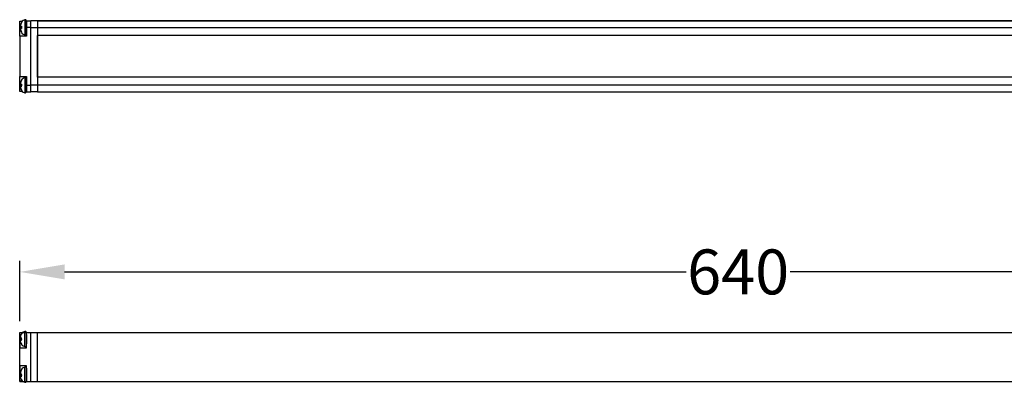
# Model space of a CAD drawing. Units: millimetres. Extents: x -320 to 557, y -78 to 201.
# Drawn here: x -320 to 119, y 0 to 161 of the extents above; entities that cross this region are included whole.
import ezdxf

# ---------------------------------------------------------------- set-up
doc = ezdxf.new("R2010")
doc.units = ezdxf.units.MM
doc.styles.get("Standard").update_dxf_attribs({"font": 'arial.ttf'})
doc.dimstyles.new('Dimensions', dxfattribs={"dimtxt": 20, "dimasz": 20, "dimexe": 5, "dimexo": 5, "dimgap": 1, "dimtad": 0, "dimdec": 0, "dimzin": 0, "dimdsep": 46, "dimtxsty": 'Standard', "dimcen": 0, "dimadec": 0, "dimazin": 0, "dimtfac": 1, "dimtdec": 0, "dimtofl": 0, "dimtmove": 0, "dimatfit": 3, "dimfxl": 1, "dimtolj": 1, "dimtzin": 0, "dimarcsym": 0})

# ---------------------------------------------------------------- blocks, each defined once
blk = doc.blocks.new('*D67')
at = {"color": 0, "lineweight": -2, "transparency": 16777216}
for p, q in [((-320, 26.83), (-320, 53.75)), ((320, 26.83), (320, 53.75)), ((-300, 48.75), (-23.11, 48.75)), ((300, 48.75), (23.11, 48.75))]:
    blk.add_line(p, q, dxfattribs=at)
at = {"color": 0, "transparency": 16777216}
for points in [[(-300, 52.09), (-300, 45.42), (-320, 48.75)], [(300, 52.09), (300, 45.42), (320, 48.75)]]:
    blk.add_solid(points, dxfattribs=at)
at = {"layer": 'Defpoints', "color": 0, "transparency": 16777216}
for p in [(320, 48.75), (-320, 21.83), (320, 21.83)]:
    blk.add_point(p, dxfattribs=at)
at = {"color": 0, "transparency": 16777216, "insert": (0, 48.75), "char_height": 20, "attachment_point": 5}
blk.add_mtext('\\A1;640', dxfattribs=at)

msp = doc.modelspace()

# ---------------------------------------------------------------- linework, layer by layer
at = {"linetype": 'Continuous', "lineweight": 25}
for p, q in [((-320, 160.47), (-318.8, 160.47)), ((-320, 157.71), (-320, 160.47)), ((-319.6, 158.45), (-319.6, 158.2)), ((-319.14, 160.08), (-319.12, 160.08)), ((-317.64, 161.11), (-317.64, 154.31)), ((-317.02, 160.68), (-315.04, 160.68)), ((-317.02, 160.68), (-317.02, 157.71)), ((-317.02, 154.79), (-317.02, 160.62)), ((-314.94, 159.1), (-315.12, 159.1)), ((-315.04, 157.71), (-315.04, 160.68)), ((-312.06, 160.68), (-315.04, 160.68)), ((-312.13, 159.08), (-312.19, 159.18)), ((-312, 159.1), (-312.15, 159.1)), ((298.03, 160.68), (-312.06, 160.68)), ((-312.06, 160.68), (298.03, 160.68)), ((-312.06, 160.68), (-312.06, 157.71)), ((-320, 153.74), (-320, 157.71)), ((-319.13, 157.71), (-320, 157.71)), ((-317.02, 153.74), (-320, 153.74)), ((-320, 153.74), (-320, 135.88)), ((-319.6, 157.21), (-319.6, 156.96)), ((-317.02, 157.71), (-317.02, 153.74)), ((-315.04, 157.71), (-317.02, 157.71)), ((-315.04, 131.91), (-315.04, 157.71)), ((-315.04, 157.71), (-312.06, 157.71)), ((-312.06, 157.71), (298.03, 157.71)), ((-312.06, 157.71), (-312.06, 154.14)), ((-312.06, 157.71), (-312.06, 131.91)), ((298.03, 154.14), (-312.06, 154.14)), ((-312.06, 135.48), (-312.06, 154.14)), ((-320, 135.88), (-317.02, 135.88)), ((-320, 131.91), (-320, 135.88)), ((-320, 129.15), (-320, 131.91)), ((-320, 131.91), (-319.13, 131.91)), ((-319.6, 132.65), (-319.6, 132.4)), ((-317.64, 135.31), (-317.64, 128.51)), ((-317.02, 135.88), (-317.02, 131.91)), ((-317.02, 129), (-317.02, 134.83)), ((-317.02, 131.91), (-315.04, 131.91)), ((-317.02, 131.91), (-317.02, 128.94)), ((-315.04, 128.94), (-315.04, 131.91)), ((-312.06, 131.91), (-315.04, 131.91)), ((298.03, 135.48), (-312.06, 135.48)), ((-312.06, 135.48), (-312.06, 131.91)), ((298.03, 131.91), (-312.06, 131.91)), ((-312.06, 131.91), (-312.06, 128.94)), ((-318.8, 129.15), (-320, 129.15)), ((-319.12, 131.53), (-319.6, 131.42)), ((-319.12, 131.52), (-319.6, 131.41)), ((-319.6, 131.41), (-319.6, 131.4)), ((-319.6, 131.4), (-319.6, 131.16)), ((-319.12, 129.54), (-319.13, 129.54)), ((-317.02, 128.94), (-315.04, 128.94)), ((-312.06, 128.94), (-315.04, 128.94)), ((-312.06, 128.94), (298.03, 128.94)), ((-312.06, 128.94), (298.03, 128.94)), ((-317.64, 18.86), (-317.64, 22.25)), ((-320, 18.85), (-320, 14.89)), ((-320, 18.85), (-319.14, 18.85)), ((-319.6, 19.35), (-319.6, 19.6)), ((-319.6, 19.35), (-319.6, 19.35)), ((-319.12, 19.24), (-319.6, 19.35)), ((-319.12, 19.24), (-319.6, 19.35)), ((-319.6, 18.11), (-319.6, 18.36)), ((-319.13, 21.23), (-319.12, 21.22)), ((-319.12, 21.22), (-319.13, 21.22)), ((-317.64, 15.46), (-317.64, 18.86)), ((-317.02, 18.85), (-317.02, 21.83)), ((-317.02, 20.86), (-317.02, 21.77)), ((-317.02, 20.85), (-317.02, 18.86)), ((-317.02, 18.86), (-317.02, 16.73)), ((-317.02, 14.89), (-317.02, 18.85)), ((-320, 14.89), (-317.02, 14.89)), ((-317.02, 6.95), (-320, 6.95)), ((-320, 6.95), (-320, 2.98)), ((-317.64, 6.36), (-317.64, 6.38)), ((-317.64, -0.42), (-317.64, 6.36)), ((-317.02, 2.98), (-317.02, 6.95)), ((-317.02, 5.88), (-317.02, 0.1)), ((-320, 2.98), (-320, 0.21)), ((-319.17, 2.98), (-320, 2.98)), ((-320, 0.21), (-318.8, 0.21)), ((-319.6, 3.39), (-319.6, 3.67)), ((-319.13, 2.64), (-319.6, 2.54)), ((-319.12, 2.56), (-319.6, 2.43)), ((-319.6, 2.43), (-319.6, 2.41)), ((-319.6, 2.19), (-319.6, 2.41)), ((-317.02, 0), (-317.02, 2.98))]:
    msp.add_line(p, q, dxfattribs=at)
at = {"linetype": 'Continuous', "lineweight": 25, "flags": 128}
msp.add_lwpolyline([(-319.12, 157.32), (-319.37, 157.26), (-319.59, 157.21), (-319.6, 157.21)], dxfattribs=at)
for points in [[(-320, 0), (-320, 21.83)], [(-320, 21.83), (320, 21.83)], [(-315.04, 0), (-315.04, 21.83)], [(-312.06, 0), (-312.06, 21.83)], [(-320, 0), (320, 0)]]:
    msp.add_lwpolyline(points)
at = {"linetype": 'Continuous', "lineweight": 25}
for centre, radius, start, end in [((-317.02, 158.6), 2.58, 103.776, 144.9688), ((-317.52, 160.62), 0.496, 359.9997, 103.775), ((-317.02, 156.81), 2.58, 215.0049, 256.2279), ((-317.52, 154.79), 0.496, 256.225, 0.0002), ((-317.02, 132.8), 2.58, 103.7741, 144.9508), ((-317.52, 134.83), 0.496, 359.9998, 103.775), ((-317.02, 131.02), 2.58, 215.0302, 256.227), ((-317.52, 129), 0.496, 256.225, 0.0003), ((-317.02, 19.75), 2.58, 103.772, 144.9364), ((-317.52, 21.77), 0.496, 359.9987, 103.7706), ((-317.02, 17.96), 2.58, 215.0767, 256.2263), ((-317.52, 15.94), 0.496, 256.2294, 0.0012), ((-317.02, 3.87), 2.58, 103.7737, 144.6449), ((-317.52, 5.9), 0.496, 359.9988, 103.7706), ((-317.02, 2.09), 2.58, 213.7826, 256.2256), ((-317.52, 0.06), 0.496, 256.2294, 0.0013)]:
    msp.add_arc(centre, radius, start, end, dxfattribs=at)
for points, knots in [([(-319.12, 160.08), (-319.21, 159.93), (-319.45, 159.52), (-319.59, 158.95), (-319.6, 158.55), (-319.6, 158.45)], [0, 0, 0, 0, 0.299732, 0.827424, 1, 1, 1, 1]), ([(-319.6, 158.2), (-319.59, 158.2), (-319.48, 158.17), (-319.32, 158.14), (-319.17, 158.1), (-319.12, 158.09)], [0, 0, 0, 0, 0.083825, 0.695599, 1, 1, 1, 1]), ([(-319.12, 158.09), (-319.13, 157.92), (-319.15, 157.66), (-319.12, 157.41), (-319.12, 157.32)], [0, 0, 0, 0, 0.672606, 1, 1, 1, 1]), ([(-315.1, 159.06), (-315.14, 159.12), (-315.21, 159.24), (-315.27, 159.36), (-315.31, 159.41)], [0, 0, 0, 0, 0.499257, 1, 1, 1, 1]), ([(-319.6, 156.96), (-319.6, 156.79), (-319.57, 156.31), (-319.39, 155.75), (-319.17, 155.42), (-319.12, 155.34)], [0, 0, 0, 0, 0.301133, 0.835977, 1, 1, 1, 1]), ([(-319.12, 155.34), (-319.13, 155.34), (-319.14, 155.33), (-319.14, 155.33), (-319.14, 155.33)], [0, 0, 0, 0, 0.994141, 1, 1, 1, 1]), ([(-319.12, 134.27), (-319.21, 134.13), (-319.45, 133.72), (-319.59, 133.15), (-319.6, 132.74), (-319.6, 132.65)], [0, 0, 0, 0, 0.299926, 0.82757, 1, 1, 1, 1]), ([(-319.6, 132.4), (-319.59, 132.39), (-319.48, 132.34), (-319.32, 132.31), (-319.17, 132.27), (-319.12, 132.26)], [0, 0, 0, 0, 0.087986, 0.698076, 1, 1, 1, 1]), ([(-319.6, 131.43), (-319.59, 131.43), (-319.48, 131.48), (-319.32, 131.51), (-319.17, 131.55), (-319.12, 131.57)], [0, 0, 0, 0, 0.0879868, 0.6980757, 1, 1, 1, 1]), ([(-319.34, 133.83), (-319.32, 133.91), (-319.27, 134.07), (-319.17, 134.21), (-319.12, 134.29)], [0, 0, 0, 0, 0.44598, 1, 1, 1, 1]), ([(-319.13, 134.28), (-319.14, 134.28), (-319.14, 134.28), (-319.13, 134.28), (-319.12, 134.27)], [0, 0, 0, 0, 0.084734, 1, 1, 1, 1]), ([(-319.12, 132.26), (-319.13, 132.08), (-319.15, 131.83), (-319.12, 131.57), (-319.12, 131.49)], [0, 0, 0, 0, 0.672687, 1, 1, 1, 1]), ([(-319.13, 131.91), (-319.13, 131.97), (-319.14, 132.11), (-319.13, 132.25), (-319.12, 132.33)], [0, 0, 0, 0, 0.406315, 1, 1, 1, 1]), ([(-319.12, 131.49), (-319.2, 131.47), (-319.36, 131.45), (-319.52, 131.39), (-319.6, 131.4), (-319.6, 131.4)], [0, 0, 0, 0, 0.5177567, 0.9737201, 1, 1, 1, 1]), ([(-319.6, 131.16), (-319.6, 130.99), (-319.57, 130.51), (-319.39, 129.95), (-319.17, 129.62), (-319.12, 129.54)], [0, 0, 0, 0, 0.301339, 0.83609, 1, 1, 1, 1]), ([(-319.6, 19.6), (-319.6, 19.77), (-319.57, 20.25), (-319.39, 20.81), (-319.17, 21.14), (-319.12, 21.22)], [0, 0, 0, 0, 0.301159, 0.835997, 1, 1, 1, 1]), ([(-319.12, 19.24), (-319.2, 19.26), (-319.36, 19.3), (-319.52, 19.34), (-319.6, 19.35), (-319.6, 19.35)], [0, 0, 0, 0, 0.516564, 0.973833, 1, 1, 1, 1]), ([(-319.6, 19.35), (-319.59, 19.34), (-319.48, 19.31), (-319.32, 19.28), (-319.17, 19.24), (-319.12, 19.23)], [0, 0, 0, 0, 0.084156, 0.695909, 1, 1, 1, 1]), ([(-319.6, 18.36), (-319.59, 18.36), (-319.48, 18.39), (-319.32, 18.43), (-319.17, 18.46), (-319.12, 18.48)], [0, 0, 0, 0, 0.084156, 0.695909, 1, 1, 1, 1]), ([(-319.12, 16.49), (-319.21, 16.63), (-319.45, 17.04), (-319.59, 17.61), (-319.6, 18.01), (-319.6, 18.11)], [0, 0, 0, 0, 0.299761, 0.827447, 1, 1, 1, 1]), ([(-319.12, 18.48), (-319.13, 18.6), (-319.15, 18.86), (-319.13, 19.12), (-319.12, 19.24)], [0, 0, 0, 0, 0.500014, 1, 1, 1, 1]), ([(-319.14, 18.85), (-319.14, 18.85), (-319.14, 18.72), (-319.13, 18.59), (-319.12, 18.46)], [0, 0, 0, 0, 0.0155955, 1, 1, 1, 1]), ([(-319.34, 16.94), (-319.32, 16.87), (-319.27, 16.7), (-319.17, 16.56), (-319.12, 16.48)], [0, 0, 0, 0, 0.448946, 1, 1, 1, 1]), ([(-319.13, 16.48), (-319.13, 16.48), (-319.14, 16.48), (-319.13, 16.48), (-319.12, 16.49)], [0, 0, 0, 0, 0.2083384, 1, 1, 1, 1]), ([(-319.12, 5.38), (-319.21, 5.23), (-319.45, 4.83), (-319.59, 4.27), (-319.6, 3.87), (-319.6, 3.77)], [0, 0, 0, 0, 0.298747, 0.826603, 1, 1, 1, 1]), ([(-319.6, 3.67), (-319.6, 3.84), (-319.57, 4.32), (-319.38, 4.88), (-319.17, 5.21), (-319.12, 5.29)], [0, 0, 0, 0, 0.29963, 0.835078, 1, 1, 1, 1]), ([(-319.12, 5.29), (-319.13, 5.31), (-319.15, 5.33), (-319.13, 5.35), (-319.12, 5.36)], [0, 0, 0, 0, 0.646059, 1, 1, 1, 1]), ([(-319.12, 3.11), (-319.2, 3.15), (-319.36, 3.22), (-319.57, 3.29), (-319.6, 3.38), (-319.6, 3.39)], [0, 0, 0, 0, 0.4743359, 0.936203, 1, 1, 1, 1]), ([(-319.12, 2.85), (-319.2, 2.81), (-319.36, 2.74), (-319.57, 2.67), (-319.6, 2.58), (-319.6, 2.56)], [0, 0, 0, 0, 0.474337, 0.936207, 1, 1, 1, 1]), ([(-319.6, 2.41), (-319.59, 2.39), (-319.51, 2.3), (-319.31, 2.34), (-319.17, 2.35), (-319.12, 2.35)], [0, 0, 0, 0, 0.119786, 0.707879, 1, 1, 1, 1]), ([(-319.12, 0.58), (-319.21, 0.73), (-319.45, 1.13), (-319.59, 1.69), (-319.6, 2.09), (-319.6, 2.19)], [0, 0, 0, 0, 0.2987471, 0.826603, 1, 1, 1, 1]), ([(-319.12, 2.35), (-319.13, 2.52), (-319.15, 2.77), (-319.12, 3.03), (-319.12, 3.11)], [0, 0, 0, 0, 0.672073, 1, 1, 1, 1]), ([(-319.12, 0.67), (-319.13, 0.65), (-319.15, 0.62), (-319.13, 0.6), (-319.12, 0.58)], [0, 0, 0, 0, 0.543854, 1, 1, 1, 1]), ([(-319.13, 3.12), (-319.13, 3.11), (-319.14, 3.07), (-319.13, 3.02), (-319.13, 2.98)], [0, 0, 0, 0, 0.1472583, 1, 1, 1, 1])]:
    msp.add_open_spline(points, degree=3, knots=knots, dxfattribs=at)

# ---------------------------------------------------------------- dimensions: what is measured, and where the dimension line sits
dim = msp.add_linear_dim(base=(320, 48.75), p1=(-320, 21.83), p2=(320, 21.83), dimstyle='Dimensions')
dim.commit()
dim.dimension.update_dxf_attribs({"geometry": '*D67', "text_midpoint": (0, 48.75)})

doc.saveas('drawing.dxf')
